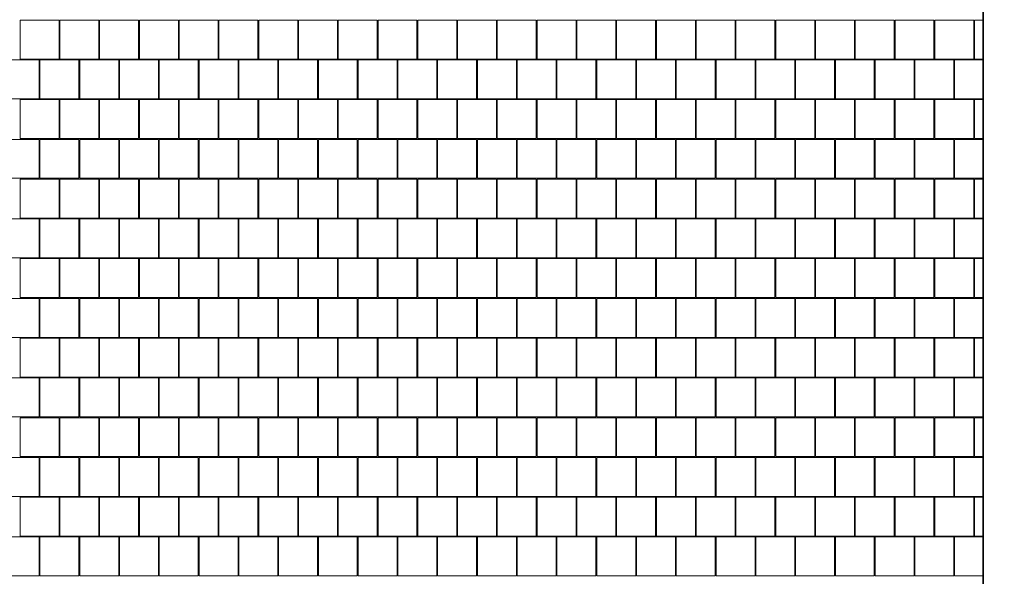
# Model space of a CAD drawing. Units: millimetres. Extents: x -2593363 to -2488363, y -234011 to -133552.
# Drawn here: x -2532153 to -2527201, y -153806 to -151006 of the extents above; entities that cross this region are included whole.
import ezdxf

# ---------------------------------------------------------------- set-up
doc = ezdxf.new("R2010")
doc.units = ezdxf.units.MM
doc.header["$LTSCALE"] = 10
doc.header["$MEASUREMENT"] = 0
doc.layers.get('0').update_dxf_attribs({"lineweight": 18})
for name, color, linetype, lineweight in [('CKCONCRETE', 253, 'Continuous', 18), ('Layer 1', 7, 'Continuous', 18), ('plochy sit', 1, 'Continuous', 35), ('TRAVA', 102, 'Continuous', 18)]:
    doc.layers.add(name, color=color, linetype=linetype, lineweight=lineweight)

# ---------------------------------------------------------------- blocks, each defined once
blk = doc.blocks.new('CK_CONCRETE_KOSTKA 20x20x8')
at = {"color": 0, "linetype": 'ByBlock', "lineweight": -2}
blk.add_lwpolyline([(0, 0), (196, 0), (196, 196), (0, 196), (0, 0)], dxfattribs=at)
blk = doc.blocks.new('*U493')
at = {"color": 0, "linetype": 'ByBlock', "lineweight": -2}
blk.add_lwpolyline([(143.9, 196), (0, 196), (0, 0), (143.9, 0)], dxfattribs=at)
blk = doc.blocks.new('*U495')
at = {"color": 0, "linetype": 'ByBlock', "lineweight": -2}
blk.add_lwpolyline([(43.9, 196), (0, 196), (0, 0), (43.9, 0)], dxfattribs=at)
blk = doc.blocks.new('*U497')
at = {"color": 0, "linetype": 'ByBlock', "lineweight": -2}
blk.add_lwpolyline([(143.9, 196), (0, 196), (0, 0), (143.9, 0)], dxfattribs=at)
blk = doc.blocks.new('*U499')
at = {"color": 0, "linetype": 'ByBlock', "lineweight": -2}
blk.add_lwpolyline([(43.9, 196), (0, 196), (0, 0), (43.9, 0)], dxfattribs=at)
blk = doc.blocks.new('*U501')
at = {"color": 0, "linetype": 'ByBlock', "lineweight": -2}
blk.add_lwpolyline([(143.9, 196), (0, 196), (0, 0), (143.9, 0)], dxfattribs=at)
blk = doc.blocks.new('*U503')
at = {"color": 0, "linetype": 'ByBlock', "lineweight": -2}
blk.add_lwpolyline([(43.9, 196), (0, 196), (0, 0), (43.9, 0)], dxfattribs=at)
blk = doc.blocks.new('*U505')
at = {"color": 0, "linetype": 'ByBlock', "lineweight": -2}
blk.add_lwpolyline([(143.9, 196), (0, 196), (0, 0), (143.9, 0)], dxfattribs=at)
blk = doc.blocks.new('*U507')
at = {"color": 0, "linetype": 'ByBlock', "lineweight": -2}
blk.add_lwpolyline([(43.9, 196), (0, 196), (0, 0), (43.9, 0)], dxfattribs=at)
blk = doc.blocks.new('*U509')
at = {"color": 0, "linetype": 'ByBlock', "lineweight": -2}
blk.add_lwpolyline([(143.9, 196), (0, 196), (0, 0), (143.9, 0)], dxfattribs=at)
blk = doc.blocks.new('*U511')
at = {"color": 0, "linetype": 'ByBlock', "lineweight": -2}
blk.add_lwpolyline([(43.9, 196), (0, 196), (0, 0), (43.9, 0)], dxfattribs=at)
blk = doc.blocks.new('*U513')
at = {"color": 0, "linetype": 'ByBlock', "lineweight": -2}
blk.add_lwpolyline([(143.9, 196), (0, 196), (0, 0), (143.9, 0)], dxfattribs=at)
blk = doc.blocks.new('*U515')
at = {"color": 0, "linetype": 'ByBlock', "lineweight": -2}
blk.add_lwpolyline([(43.9, 196), (0, 196), (0, 0), (43.9, 0)], dxfattribs=at)
blk = doc.blocks.new('*U517')
at = {"color": 0, "linetype": 'ByBlock', "lineweight": -2}
blk.add_lwpolyline([(143.9, 196), (0, 196), (0, 0), (143.9, 0)], dxfattribs=at)
blk = doc.blocks.new('*U519')
at = {"color": 0, "linetype": 'ByBlock', "lineweight": -2}
blk.add_lwpolyline([(43.9, 196), (0, 196), (0, 0), (43.9, 0)], dxfattribs=at)
blk = doc.blocks.new('A$C2B8713FC')
at = {"layer": 'CKCONCRETE'}
for name, p in [('CK_CONCRETE_KOSTKA 20x20x8', (-4843.9, -1479.4)), ('CK_CONCRETE_KOSTKA 20x20x8', (-4643.9, -1479.4)), ('CK_CONCRETE_KOSTKA 20x20x8', (-4443.9, -1479.4)), ('CK_CONCRETE_KOSTKA 20x20x8', (-4243.9, -1479.4)), ('CK_CONCRETE_KOSTKA 20x20x8', (-4043.9, -1479.4)), ('CK_CONCRETE_KOSTKA 20x20x8', (-3843.9, -1479.4)), ('CK_CONCRETE_KOSTKA 20x20x8', (-3643.9, -1479.4)), ('CK_CONCRETE_KOSTKA 20x20x8', (-3443.9, -1479.4)), ('CK_CONCRETE_KOSTKA 20x20x8', (-3243.9, -1479.4)), ('CK_CONCRETE_KOSTKA 20x20x8', (-3043.9, -1479.4)), ('CK_CONCRETE_KOSTKA 20x20x8', (-2843.9, -1479.4)), ('CK_CONCRETE_KOSTKA 20x20x8', (-2643.9, -1479.4)), ('CK_CONCRETE_KOSTKA 20x20x8', (-2443.9, -1479.4)), ('CK_CONCRETE_KOSTKA 20x20x8', (-2243.9, -1479.4)), ('CK_CONCRETE_KOSTKA 20x20x8', (-2043.9, -1479.4)), ('CK_CONCRETE_KOSTKA 20x20x8', (-1843.9, -1479.4)), ('CK_CONCRETE_KOSTKA 20x20x8', (-1643.9, -1479.4)), ('CK_CONCRETE_KOSTKA 20x20x8', (-1443.9, -1479.4)), ('CK_CONCRETE_KOSTKA 20x20x8', (-1243.9, -1479.4)), ('CK_CONCRETE_KOSTKA 20x20x8', (-1043.9, -1479.4)), ('CK_CONCRETE_KOSTKA 20x20x8', (-843.9, -1479.4)), ('CK_CONCRETE_KOSTKA 20x20x8', (-643.9, -1479.4)), ('CK_CONCRETE_KOSTKA 20x20x8', (-443.9, -1479.4)), ('CK_CONCRETE_KOSTKA 20x20x8', (-243.9, -1479.4)), ('*U519', (-43.9, -1479.4)), ('CK_CONCRETE_KOSTKA 20x20x8', (-4943.9, -1679.4)), ('CK_CONCRETE_KOSTKA 20x20x8', (-4743.9, -1679.4)), ('CK_CONCRETE_KOSTKA 20x20x8', (-4543.9, -1679.4)), ('CK_CONCRETE_KOSTKA 20x20x8', (-4343.9, -1679.4)), ('CK_CONCRETE_KOSTKA 20x20x8', (-4143.9, -1679.4)), ('CK_CONCRETE_KOSTKA 20x20x8', (-3943.9, -1679.4)), ('CK_CONCRETE_KOSTKA 20x20x8', (-3743.9, -1679.4)), ('CK_CONCRETE_KOSTKA 20x20x8', (-3543.9, -1679.4)), ('CK_CONCRETE_KOSTKA 20x20x8', (-3343.9, -1679.4)), ('CK_CONCRETE_KOSTKA 20x20x8', (-3143.9, -1679.4)), ('CK_CONCRETE_KOSTKA 20x20x8', (-2943.9, -1679.4)), ('CK_CONCRETE_KOSTKA 20x20x8', (-2743.9, -1679.4)), ('CK_CONCRETE_KOSTKA 20x20x8', (-2543.9, -1679.4)), ('CK_CONCRETE_KOSTKA 20x20x8', (-2343.9, -1679.4)), ('CK_CONCRETE_KOSTKA 20x20x8', (-2143.9, -1679.4)), ('CK_CONCRETE_KOSTKA 20x20x8', (-1943.9, -1679.4)), ('CK_CONCRETE_KOSTKA 20x20x8', (-1743.9, -1679.4)), ('CK_CONCRETE_KOSTKA 20x20x8', (-1543.9, -1679.4)), ('CK_CONCRETE_KOSTKA 20x20x8', (-1343.9, -1679.4)), ('CK_CONCRETE_KOSTKA 20x20x8', (-1143.9, -1679.4)), ('CK_CONCRETE_KOSTKA 20x20x8', (-943.9, -1679.4)), ('CK_CONCRETE_KOSTKA 20x20x8', (-743.9, -1679.4)), ('CK_CONCRETE_KOSTKA 20x20x8', (-543.9, -1679.4)), ('CK_CONCRETE_KOSTKA 20x20x8', (-343.9, -1679.4)), ('*U517', (-143.9, -1679.4)), ('CK_CONCRETE_KOSTKA 20x20x8', (-4843.9, -1879.4)), ('CK_CONCRETE_KOSTKA 20x20x8', (-4643.9, -1879.4)), ('CK_CONCRETE_KOSTKA 20x20x8', (-4443.9, -1879.4)), ('CK_CONCRETE_KOSTKA 20x20x8', (-4243.9, -1879.4)), ('CK_CONCRETE_KOSTKA 20x20x8', (-4043.9, -1879.4)), ('CK_CONCRETE_KOSTKA 20x20x8', (-3843.9, -1879.4)), ('CK_CONCRETE_KOSTKA 20x20x8', (-3643.9, -1879.4)), ('CK_CONCRETE_KOSTKA 20x20x8', (-3443.9, -1879.4)), ('CK_CONCRETE_KOSTKA 20x20x8', (-3243.9, -1879.4)), ('CK_CONCRETE_KOSTKA 20x20x8', (-3043.9, -1879.4)), ('CK_CONCRETE_KOSTKA 20x20x8', (-2843.9, -1879.4)), ('CK_CONCRETE_KOSTKA 20x20x8', (-2643.9, -1879.4)), ('CK_CONCRETE_KOSTKA 20x20x8', (-2443.9, -1879.4)), ('CK_CONCRETE_KOSTKA 20x20x8', (-2243.9, -1879.4)), ('CK_CONCRETE_KOSTKA 20x20x8', (-2043.9, -1879.4)), ('CK_CONCRETE_KOSTKA 20x20x8', (-1843.9, -1879.4)), ('CK_CONCRETE_KOSTKA 20x20x8', (-1643.9, -1879.4)), ('CK_CONCRETE_KOSTKA 20x20x8', (-1443.9, -1879.4)), ('CK_CONCRETE_KOSTKA 20x20x8', (-1243.9, -1879.4)), ('CK_CONCRETE_KOSTKA 20x20x8', (-1043.9, -1879.4)), ('CK_CONCRETE_KOSTKA 20x20x8', (-843.9, -1879.4)), ('CK_CONCRETE_KOSTKA 20x20x8', (-643.9, -1879.4)), ('CK_CONCRETE_KOSTKA 20x20x8', (-443.9, -1879.4)), ('CK_CONCRETE_KOSTKA 20x20x8', (-243.9, -1879.4)), ('*U515', (-43.9, -1879.4)), ('CK_CONCRETE_KOSTKA 20x20x8', (-4943.9, -2079.4)), ('CK_CONCRETE_KOSTKA 20x20x8', (-4743.9, -2079.4)), ('CK_CONCRETE_KOSTKA 20x20x8', (-4543.9, -2079.4)), ('CK_CONCRETE_KOSTKA 20x20x8', (-4343.9, -2079.4)), ('CK_CONCRETE_KOSTKA 20x20x8', (-4143.9, -2079.4)), ('CK_CONCRETE_KOSTKA 20x20x8', (-3943.9, -2079.4)), ('CK_CONCRETE_KOSTKA 20x20x8', (-3743.9, -2079.4)), ('CK_CONCRETE_KOSTKA 20x20x8', (-3543.9, -2079.4)), ('CK_CONCRETE_KOSTKA 20x20x8', (-3343.9, -2079.4)), ('CK_CONCRETE_KOSTKA 20x20x8', (-3143.9, -2079.4)), ('CK_CONCRETE_KOSTKA 20x20x8', (-2943.9, -2079.4)), ('CK_CONCRETE_KOSTKA 20x20x8', (-2743.9, -2079.4)), ('CK_CONCRETE_KOSTKA 20x20x8', (-2543.9, -2079.4)), ('CK_CONCRETE_KOSTKA 20x20x8', (-2343.9, -2079.4)), ('CK_CONCRETE_KOSTKA 20x20x8', (-2143.9, -2079.4)), ('CK_CONCRETE_KOSTKA 20x20x8', (-1943.9, -2079.4)), ('CK_CONCRETE_KOSTKA 20x20x8', (-1743.9, -2079.4)), ('CK_CONCRETE_KOSTKA 20x20x8', (-1543.9, -2079.4)), ('CK_CONCRETE_KOSTKA 20x20x8', (-1343.9, -2079.4)), ('CK_CONCRETE_KOSTKA 20x20x8', (-1143.9, -2079.4)), ('CK_CONCRETE_KOSTKA 20x20x8', (-943.9, -2079.4)), ('CK_CONCRETE_KOSTKA 20x20x8', (-743.9, -2079.4)), ('CK_CONCRETE_KOSTKA 20x20x8', (-543.9, -2079.4)), ('CK_CONCRETE_KOSTKA 20x20x8', (-343.9, -2079.4)), ('*U513', (-143.9, -2079.4)), ('CK_CONCRETE_KOSTKA 20x20x8', (-4843.9, -2279.4)), ('CK_CONCRETE_KOSTKA 20x20x8', (-4643.9, -2279.4)), ('CK_CONCRETE_KOSTKA 20x20x8', (-4443.9, -2279.4)), ('CK_CONCRETE_KOSTKA 20x20x8', (-4243.9, -2279.4)), ('CK_CONCRETE_KOSTKA 20x20x8', (-4043.9, -2279.4)), ('CK_CONCRETE_KOSTKA 20x20x8', (-3843.9, -2279.4)), ('CK_CONCRETE_KOSTKA 20x20x8', (-3643.9, -2279.4)), ('CK_CONCRETE_KOSTKA 20x20x8', (-3443.9, -2279.4)), ('CK_CONCRETE_KOSTKA 20x20x8', (-3243.9, -2279.4)), ('CK_CONCRETE_KOSTKA 20x20x8', (-3043.9, -2279.4)), ('CK_CONCRETE_KOSTKA 20x20x8', (-2843.9, -2279.4)), ('CK_CONCRETE_KOSTKA 20x20x8', (-2643.9, -2279.4)), ('CK_CONCRETE_KOSTKA 20x20x8', (-2443.9, -2279.4)), ('CK_CONCRETE_KOSTKA 20x20x8', (-2243.9, -2279.4)), ('CK_CONCRETE_KOSTKA 20x20x8', (-2043.9, -2279.4)), ('CK_CONCRETE_KOSTKA 20x20x8', (-1843.9, -2279.4)), ('CK_CONCRETE_KOSTKA 20x20x8', (-1643.9, -2279.4)), ('CK_CONCRETE_KOSTKA 20x20x8', (-1443.9, -2279.4)), ('CK_CONCRETE_KOSTKA 20x20x8', (-1243.9, -2279.4)), ('CK_CONCRETE_KOSTKA 20x20x8', (-1043.9, -2279.4)), ('CK_CONCRETE_KOSTKA 20x20x8', (-843.9, -2279.4)), ('CK_CONCRETE_KOSTKA 20x20x8', (-643.9, -2279.4)), ('CK_CONCRETE_KOSTKA 20x20x8', (-443.9, -2279.4)), ('CK_CONCRETE_KOSTKA 20x20x8', (-243.9, -2279.4)), ('*U511', (-43.9, -2279.4)), ('CK_CONCRETE_KOSTKA 20x20x8', (-4943.9, -2479.4)), ('CK_CONCRETE_KOSTKA 20x20x8', (-4743.9, -2479.4)), ('CK_CONCRETE_KOSTKA 20x20x8', (-4543.9, -2479.4)), ('CK_CONCRETE_KOSTKA 20x20x8', (-4343.9, -2479.4)), ('CK_CONCRETE_KOSTKA 20x20x8', (-4143.9, -2479.4)), ('CK_CONCRETE_KOSTKA 20x20x8', (-3943.9, -2479.4)), ('CK_CONCRETE_KOSTKA 20x20x8', (-3743.9, -2479.4)), ('CK_CONCRETE_KOSTKA 20x20x8', (-3543.9, -2479.4)), ('CK_CONCRETE_KOSTKA 20x20x8', (-3343.9, -2479.4)), ('CK_CONCRETE_KOSTKA 20x20x8', (-3143.9, -2479.4)), ('CK_CONCRETE_KOSTKA 20x20x8', (-2943.9, -2479.4)), ('CK_CONCRETE_KOSTKA 20x20x8', (-2743.9, -2479.4)), ('CK_CONCRETE_KOSTKA 20x20x8', (-2543.9, -2479.4)), ('CK_CONCRETE_KOSTKA 20x20x8', (-2343.9, -2479.4)), ('CK_CONCRETE_KOSTKA 20x20x8', (-2143.9, -2479.4)), ('CK_CONCRETE_KOSTKA 20x20x8', (-1943.9, -2479.4)), ('CK_CONCRETE_KOSTKA 20x20x8', (-1743.9, -2479.4)), ('CK_CONCRETE_KOSTKA 20x20x8', (-1543.9, -2479.4)), ('CK_CONCRETE_KOSTKA 20x20x8', (-1343.9, -2479.4)), ('CK_CONCRETE_KOSTKA 20x20x8', (-1143.9, -2479.4)), ('CK_CONCRETE_KOSTKA 20x20x8', (-943.9, -2479.4)), ('CK_CONCRETE_KOSTKA 20x20x8', (-743.9, -2479.4)), ('CK_CONCRETE_KOSTKA 20x20x8', (-543.9, -2479.4)), ('CK_CONCRETE_KOSTKA 20x20x8', (-343.9, -2479.4)), ('*U509', (-143.9, -2479.4)), ('CK_CONCRETE_KOSTKA 20x20x8', (-4843.9, -2679.4)), ('CK_CONCRETE_KOSTKA 20x20x8', (-4643.9, -2679.4)), ('CK_CONCRETE_KOSTKA 20x20x8', (-4443.9, -2679.4)), ('CK_CONCRETE_KOSTKA 20x20x8', (-4243.9, -2679.4)), ('CK_CONCRETE_KOSTKA 20x20x8', (-4043.9, -2679.4)), ('CK_CONCRETE_KOSTKA 20x20x8', (-3843.9, -2679.4)), ('CK_CONCRETE_KOSTKA 20x20x8', (-3643.9, -2679.4)), ('CK_CONCRETE_KOSTKA 20x20x8', (-3443.9, -2679.4)), ('CK_CONCRETE_KOSTKA 20x20x8', (-3243.9, -2679.4)), ('CK_CONCRETE_KOSTKA 20x20x8', (-3043.9, -2679.4)), ('CK_CONCRETE_KOSTKA 20x20x8', (-2843.9, -2679.4)), ('CK_CONCRETE_KOSTKA 20x20x8', (-2643.9, -2679.4)), ('CK_CONCRETE_KOSTKA 20x20x8', (-2443.9, -2679.4)), ('CK_CONCRETE_KOSTKA 20x20x8', (-2243.9, -2679.4)), ('CK_CONCRETE_KOSTKA 20x20x8', (-2043.9, -2679.4)), ('CK_CONCRETE_KOSTKA 20x20x8', (-1843.9, -2679.4)), ('CK_CONCRETE_KOSTKA 20x20x8', (-1643.9, -2679.4)), ('CK_CONCRETE_KOSTKA 20x20x8', (-1443.9, -2679.4)), ('CK_CONCRETE_KOSTKA 20x20x8', (-1243.9, -2679.4)), ('CK_CONCRETE_KOSTKA 20x20x8', (-1043.9, -2679.4)), ('CK_CONCRETE_KOSTKA 20x20x8', (-843.9, -2679.4)), ('CK_CONCRETE_KOSTKA 20x20x8', (-643.9, -2679.4)), ('CK_CONCRETE_KOSTKA 20x20x8', (-443.9, -2679.4)), ('CK_CONCRETE_KOSTKA 20x20x8', (-243.9, -2679.4)), ('*U507', (-43.9, -2679.4)), ('CK_CONCRETE_KOSTKA 20x20x8', (-4943.9, -2879.4)), ('CK_CONCRETE_KOSTKA 20x20x8', (-4743.9, -2879.4)), ('CK_CONCRETE_KOSTKA 20x20x8', (-4543.9, -2879.4)), ('CK_CONCRETE_KOSTKA 20x20x8', (-4343.9, -2879.4)), ('CK_CONCRETE_KOSTKA 20x20x8', (-4143.9, -2879.4)), ('CK_CONCRETE_KOSTKA 20x20x8', (-3943.9, -2879.4)), ('CK_CONCRETE_KOSTKA 20x20x8', (-3743.9, -2879.4)), ('CK_CONCRETE_KOSTKA 20x20x8', (-3543.9, -2879.4)), ('CK_CONCRETE_KOSTKA 20x20x8', (-3343.9, -2879.4)), ('CK_CONCRETE_KOSTKA 20x20x8', (-3143.9, -2879.4)), ('CK_CONCRETE_KOSTKA 20x20x8', (-2943.9, -2879.4)), ('CK_CONCRETE_KOSTKA 20x20x8', (-2743.9, -2879.4)), ('CK_CONCRETE_KOSTKA 20x20x8', (-2543.9, -2879.4)), ('CK_CONCRETE_KOSTKA 20x20x8', (-2343.9, -2879.4)), ('CK_CONCRETE_KOSTKA 20x20x8', (-2143.9, -2879.4)), ('CK_CONCRETE_KOSTKA 20x20x8', (-1943.9, -2879.4)), ('CK_CONCRETE_KOSTKA 20x20x8', (-1743.9, -2879.4)), ('CK_CONCRETE_KOSTKA 20x20x8', (-1543.9, -2879.4)), ('CK_CONCRETE_KOSTKA 20x20x8', (-1343.9, -2879.4)), ('CK_CONCRETE_KOSTKA 20x20x8', (-1143.9, -2879.4)), ('CK_CONCRETE_KOSTKA 20x20x8', (-943.9, -2879.4)), ('CK_CONCRETE_KOSTKA 20x20x8', (-743.9, -2879.4)), ('CK_CONCRETE_KOSTKA 20x20x8', (-543.9, -2879.4)), ('CK_CONCRETE_KOSTKA 20x20x8', (-343.9, -2879.4)), ('*U505', (-143.9, -2879.4)), ('CK_CONCRETE_KOSTKA 20x20x8', (-4843.9, -3079.4)), ('CK_CONCRETE_KOSTKA 20x20x8', (-4643.9, -3079.4)), ('CK_CONCRETE_KOSTKA 20x20x8', (-4443.9, -3079.4)), ('CK_CONCRETE_KOSTKA 20x20x8', (-4243.9, -3079.4)), ('CK_CONCRETE_KOSTKA 20x20x8', (-4043.9, -3079.4)), ('CK_CONCRETE_KOSTKA 20x20x8', (-3843.9, -3079.4)), ('CK_CONCRETE_KOSTKA 20x20x8', (-3643.9, -3079.4)), ('CK_CONCRETE_KOSTKA 20x20x8', (-3443.9, -3079.4)), ('CK_CONCRETE_KOSTKA 20x20x8', (-3243.9, -3079.4)), ('CK_CONCRETE_KOSTKA 20x20x8', (-3043.9, -3079.4)), ('CK_CONCRETE_KOSTKA 20x20x8', (-2843.9, -3079.4)), ('CK_CONCRETE_KOSTKA 20x20x8', (-2643.9, -3079.4)), ('CK_CONCRETE_KOSTKA 20x20x8', (-2443.9, -3079.4)), ('CK_CONCRETE_KOSTKA 20x20x8', (-2243.9, -3079.4)), ('CK_CONCRETE_KOSTKA 20x20x8', (-2043.9, -3079.4)), ('CK_CONCRETE_KOSTKA 20x20x8', (-1843.9, -3079.4)), ('CK_CONCRETE_KOSTKA 20x20x8', (-1643.9, -3079.4)), ('CK_CONCRETE_KOSTKA 20x20x8', (-1443.9, -3079.4)), ('CK_CONCRETE_KOSTKA 20x20x8', (-1243.9, -3079.4)), ('CK_CONCRETE_KOSTKA 20x20x8', (-1043.9, -3079.4)), ('CK_CONCRETE_KOSTKA 20x20x8', (-843.9, -3079.4)), ('CK_CONCRETE_KOSTKA 20x20x8', (-643.9, -3079.4)), ('CK_CONCRETE_KOSTKA 20x20x8', (-443.9, -3079.4)), ('CK_CONCRETE_KOSTKA 20x20x8', (-243.9, -3079.4)), ('*U503', (-43.9, -3079.4)), ('CK_CONCRETE_KOSTKA 20x20x8', (-4943.9, -3279.4)), ('CK_CONCRETE_KOSTKA 20x20x8', (-4743.9, -3279.4)), ('CK_CONCRETE_KOSTKA 20x20x8', (-4543.9, -3279.4)), ('CK_CONCRETE_KOSTKA 20x20x8', (-4343.9, -3279.4)), ('CK_CONCRETE_KOSTKA 20x20x8', (-4143.9, -3279.4)), ('CK_CONCRETE_KOSTKA 20x20x8', (-3943.9, -3279.4)), ('CK_CONCRETE_KOSTKA 20x20x8', (-3743.9, -3279.4)), ('CK_CONCRETE_KOSTKA 20x20x8', (-3543.9, -3279.4)), ('CK_CONCRETE_KOSTKA 20x20x8', (-3343.9, -3279.4)), ('CK_CONCRETE_KOSTKA 20x20x8', (-3143.9, -3279.4)), ('CK_CONCRETE_KOSTKA 20x20x8', (-2943.9, -3279.4)), ('CK_CONCRETE_KOSTKA 20x20x8', (-2743.9, -3279.4)), ('CK_CONCRETE_KOSTKA 20x20x8', (-2543.9, -3279.4)), ('CK_CONCRETE_KOSTKA 20x20x8', (-2343.9, -3279.4)), ('CK_CONCRETE_KOSTKA 20x20x8', (-2143.9, -3279.4)), ('CK_CONCRETE_KOSTKA 20x20x8', (-1943.9, -3279.4)), ('CK_CONCRETE_KOSTKA 20x20x8', (-1743.9, -3279.4)), ('CK_CONCRETE_KOSTKA 20x20x8', (-1543.9, -3279.4)), ('CK_CONCRETE_KOSTKA 20x20x8', (-1343.9, -3279.4)), ('CK_CONCRETE_KOSTKA 20x20x8', (-1143.9, -3279.4)), ('CK_CONCRETE_KOSTKA 20x20x8', (-943.9, -3279.4)), ('CK_CONCRETE_KOSTKA 20x20x8', (-743.9, -3279.4)), ('CK_CONCRETE_KOSTKA 20x20x8', (-543.9, -3279.4)), ('CK_CONCRETE_KOSTKA 20x20x8', (-343.9, -3279.4)), ('*U501', (-143.9, -3279.4)), ('CK_CONCRETE_KOSTKA 20x20x8', (-4843.9, -3479.4)), ('CK_CONCRETE_KOSTKA 20x20x8', (-4643.9, -3479.4)), ('CK_CONCRETE_KOSTKA 20x20x8', (-4443.9, -3479.4)), ('CK_CONCRETE_KOSTKA 20x20x8', (-4243.9, -3479.4)), ('CK_CONCRETE_KOSTKA 20x20x8', (-4043.9, -3479.4)), ('CK_CONCRETE_KOSTKA 20x20x8', (-3843.9, -3479.4)), ('CK_CONCRETE_KOSTKA 20x20x8', (-3643.9, -3479.4)), ('CK_CONCRETE_KOSTKA 20x20x8', (-3443.9, -3479.4)), ('CK_CONCRETE_KOSTKA 20x20x8', (-3243.9, -3479.4)), ('CK_CONCRETE_KOSTKA 20x20x8', (-3043.9, -3479.4)), ('CK_CONCRETE_KOSTKA 20x20x8', (-2843.9, -3479.4)), ('CK_CONCRETE_KOSTKA 20x20x8', (-2643.9, -3479.4)), ('CK_CONCRETE_KOSTKA 20x20x8', (-2443.9, -3479.4)), ('CK_CONCRETE_KOSTKA 20x20x8', (-2243.9, -3479.4)), ('CK_CONCRETE_KOSTKA 20x20x8', (-2043.9, -3479.4)), ('CK_CONCRETE_KOSTKA 20x20x8', (-1843.9, -3479.4)), ('CK_CONCRETE_KOSTKA 20x20x8', (-1643.9, -3479.4)), ('CK_CONCRETE_KOSTKA 20x20x8', (-1443.9, -3479.4)), ('CK_CONCRETE_KOSTKA 20x20x8', (-1243.9, -3479.4)), ('CK_CONCRETE_KOSTKA 20x20x8', (-1043.9, -3479.4)), ('CK_CONCRETE_KOSTKA 20x20x8', (-843.9, -3479.4)), ('CK_CONCRETE_KOSTKA 20x20x8', (-643.9, -3479.4)), ('CK_CONCRETE_KOSTKA 20x20x8', (-443.9, -3479.4)), ('CK_CONCRETE_KOSTKA 20x20x8', (-243.9, -3479.4)), ('*U499', (-43.9, -3479.4)), ('CK_CONCRETE_KOSTKA 20x20x8', (-4943.9, -3679.4)), ('CK_CONCRETE_KOSTKA 20x20x8', (-4743.9, -3679.4)), ('CK_CONCRETE_KOSTKA 20x20x8', (-4543.9, -3679.4)), ('CK_CONCRETE_KOSTKA 20x20x8', (-4343.9, -3679.4)), ('CK_CONCRETE_KOSTKA 20x20x8', (-4143.9, -3679.4)), ('CK_CONCRETE_KOSTKA 20x20x8', (-3943.9, -3679.4)), ('CK_CONCRETE_KOSTKA 20x20x8', (-3743.9, -3679.4)), ('CK_CONCRETE_KOSTKA 20x20x8', (-3543.9, -3679.4)), ('CK_CONCRETE_KOSTKA 20x20x8', (-3343.9, -3679.4)), ('CK_CONCRETE_KOSTKA 20x20x8', (-3143.9, -3679.4)), ('CK_CONCRETE_KOSTKA 20x20x8', (-2943.9, -3679.4)), ('CK_CONCRETE_KOSTKA 20x20x8', (-2743.9, -3679.4)), ('CK_CONCRETE_KOSTKA 20x20x8', (-2543.9, -3679.4)), ('CK_CONCRETE_KOSTKA 20x20x8', (-2343.9, -3679.4)), ('CK_CONCRETE_KOSTKA 20x20x8', (-2143.9, -3679.4)), ('CK_CONCRETE_KOSTKA 20x20x8', (-1943.9, -3679.4)), ('CK_CONCRETE_KOSTKA 20x20x8', (-1743.9, -3679.4)), ('CK_CONCRETE_KOSTKA 20x20x8', (-1543.9, -3679.4)), ('CK_CONCRETE_KOSTKA 20x20x8', (-1343.9, -3679.4)), ('CK_CONCRETE_KOSTKA 20x20x8', (-1143.9, -3679.4)), ('CK_CONCRETE_KOSTKA 20x20x8', (-943.9, -3679.4)), ('CK_CONCRETE_KOSTKA 20x20x8', (-743.9, -3679.4)), ('CK_CONCRETE_KOSTKA 20x20x8', (-543.9, -3679.4)), ('CK_CONCRETE_KOSTKA 20x20x8', (-343.9, -3679.4)), ('*U497', (-143.9, -3679.4)), ('CK_CONCRETE_KOSTKA 20x20x8', (-4843.9, -3879.4)), ('CK_CONCRETE_KOSTKA 20x20x8', (-4643.9, -3879.4)), ('CK_CONCRETE_KOSTKA 20x20x8', (-4443.9, -3879.4)), ('CK_CONCRETE_KOSTKA 20x20x8', (-4243.9, -3879.4)), ('CK_CONCRETE_KOSTKA 20x20x8', (-4043.9, -3879.4)), ('CK_CONCRETE_KOSTKA 20x20x8', (-3843.9, -3879.4)), ('CK_CONCRETE_KOSTKA 20x20x8', (-3643.9, -3879.4)), ('CK_CONCRETE_KOSTKA 20x20x8', (-3443.9, -3879.4)), ('CK_CONCRETE_KOSTKA 20x20x8', (-3243.9, -3879.4)), ('CK_CONCRETE_KOSTKA 20x20x8', (-3043.9, -3879.4)), ('CK_CONCRETE_KOSTKA 20x20x8', (-2843.9, -3879.4)), ('CK_CONCRETE_KOSTKA 20x20x8', (-2643.9, -3879.4)), ('CK_CONCRETE_KOSTKA 20x20x8', (-2443.9, -3879.4)), ('CK_CONCRETE_KOSTKA 20x20x8', (-2243.9, -3879.4)), ('CK_CONCRETE_KOSTKA 20x20x8', (-2043.9, -3879.4)), ('CK_CONCRETE_KOSTKA 20x20x8', (-1843.9, -3879.4)), ('CK_CONCRETE_KOSTKA 20x20x8', (-1643.9, -3879.4)), ('CK_CONCRETE_KOSTKA 20x20x8', (-1443.9, -3879.4)), ('CK_CONCRETE_KOSTKA 20x20x8', (-1243.9, -3879.4)), ('CK_CONCRETE_KOSTKA 20x20x8', (-1043.9, -3879.4)), ('CK_CONCRETE_KOSTKA 20x20x8', (-843.9, -3879.4)), ('CK_CONCRETE_KOSTKA 20x20x8', (-643.9, -3879.4)), ('CK_CONCRETE_KOSTKA 20x20x8', (-443.9, -3879.4)), ('CK_CONCRETE_KOSTKA 20x20x8', (-243.9, -3879.4)), ('*U495', (-43.9, -3879.4)), ('CK_CONCRETE_KOSTKA 20x20x8', (-4943.9, -4079.4)), ('CK_CONCRETE_KOSTKA 20x20x8', (-4743.9, -4079.4)), ('CK_CONCRETE_KOSTKA 20x20x8', (-4543.9, -4079.4)), ('CK_CONCRETE_KOSTKA 20x20x8', (-4343.9, -4079.4)), ('CK_CONCRETE_KOSTKA 20x20x8', (-4143.9, -4079.4)), ('CK_CONCRETE_KOSTKA 20x20x8', (-3943.9, -4079.4)), ('CK_CONCRETE_KOSTKA 20x20x8', (-3743.9, -4079.4)), ('CK_CONCRETE_KOSTKA 20x20x8', (-3543.9, -4079.4)), ('CK_CONCRETE_KOSTKA 20x20x8', (-3343.9, -4079.4)), ('CK_CONCRETE_KOSTKA 20x20x8', (-3143.9, -4079.4)), ('CK_CONCRETE_KOSTKA 20x20x8', (-2943.9, -4079.4)), ('CK_CONCRETE_KOSTKA 20x20x8', (-2743.9, -4079.4)), ('CK_CONCRETE_KOSTKA 20x20x8', (-2543.9, -4079.4)), ('CK_CONCRETE_KOSTKA 20x20x8', (-2343.9, -4079.4)), ('CK_CONCRETE_KOSTKA 20x20x8', (-2143.9, -4079.4)), ('CK_CONCRETE_KOSTKA 20x20x8', (-1943.9, -4079.4)), ('CK_CONCRETE_KOSTKA 20x20x8', (-1743.9, -4079.4)), ('CK_CONCRETE_KOSTKA 20x20x8', (-1543.9, -4079.4)), ('CK_CONCRETE_KOSTKA 20x20x8', (-1343.9, -4079.4)), ('CK_CONCRETE_KOSTKA 20x20x8', (-1143.9, -4079.4)), ('CK_CONCRETE_KOSTKA 20x20x8', (-943.9, -4079.4)), ('CK_CONCRETE_KOSTKA 20x20x8', (-743.9, -4079.4)), ('CK_CONCRETE_KOSTKA 20x20x8', (-543.9, -4079.4)), ('CK_CONCRETE_KOSTKA 20x20x8', (-343.9, -4079.4)), ('*U493', (-143.9, -4079.4))]:
    blk.add_blockref(name, p, dxfattribs=at)

msp = doc.modelspace()

# ---------------------------------------------------------------- hatches: boundary and pattern name
at = {"layer": 'TRAVA', "lineweight": 13}
h = msp.add_hatch(dxfattribs=at)
h.set_pattern_fill('GRASS', color=92, scale=500)
edge = h.paths.add_edge_path()
edge.add_line((-2514470, -164201.4), (-2514470, -177071.6))
edge.add_line((-2514470, -177071.6), (-2516020, -177071.6))
edge.add_line((-2516020, -177071.6), (-2516020, -164600.3))
edge.add_arc((-2517757.9, -165122.4), 1814.6, 16.7222, 90.7778)
edge.add_line((-2517782.6, -163308), (-2527327.8, -163195.4))
edge.add_arc((-2527315.4, -166615.7), 3420.3, 90.2085, 119.4596)
edge.add_line((-2528997.5, -163637.6), (-2530626.8, -165791))
edge.add_line((-2530626.8, -165791), (-2530094.2, -166207.1))
edge.add_line((-2530094.2, -166207.1), (-2517569.7, -166207.1))
edge.add_line((-2517569.7, -166207.1), (-2517569.7, -177807.1))
edge.add_line((-2517569.7, -177807.1), (-2534088.4, -177807.1))
edge.add_line((-2534088.4, -177807.1), (-2550927.2, -164651.2))
edge.add_line((-2550927.2, -164651.2), (-2545874.7, -158184.2))
edge.add_arc((-2539797.2, -162515.3), 7462.8, 87.4397, 144.52533, ccw=False)
edge.add_line((-2539463.8, -155059.9), (-2532357.3, -155059.9))
edge.add_line((-2532357.3, -155059.9), (-2532383.6, -149671.1))
edge.add_line((-2532383.6, -149671.1), (-2546428.9, -148217))
edge.add_line((-2546428.9, -148217), (-2546428.9, -156645))
edge.add_line((-2546428.9, -156645), (-2563660.7, -178931))
edge.add_line((-2563660.7, -178931), (-2546417.8, -178670.2))
edge.add_line((-2546417.8, -178670.2), (-2505596, -178936))
edge.add_line((-2505596, -178936), (-2505624.8, -149959.7))
edge.add_line((-2505624.8, -149959.7), (-2527095, -149727.2))
edge.add_arc((-2524738, -148996.8), 2467.6, 197.2166, 253.331)
edge.add_line((-2525445.8, -151360.7), (-2524558.9, -151371.9))
edge.add_line((-2524558.9, -151371.9), (-2520907.1, -151417.8))
edge.add_line((-2520907.1, -151417.8), (-2520907.1, -161673.7))
edge.add_line((-2520907.1, -161673.7), (-2517769.5, -161712))
edge.add_arc((-2517630.8, -164959.4), 3250.4, 13.487, 92.4455, ccw=False)

# ---------------------------------------------------------------- linework, layer by layer
at = {"layer": 'Layer 1', "color": 252, "lineweight": 5, "true_color": 0x909090}
msp.add_open_spline([(-2495986.7, -180242.4), (-2515962.2, -179659.7), (-2548835.5, -178700.8), (-2548835.5, -178700.8), (-2548835.5, -178700.8), (-2550134.8, -150225.1), (-2550827.2, -135051.7)], degree=3, knots=[0.303825, 0.303825, 0.303825, 0.303825, 1, 1, 1, 1.733572, 1.733572, 1.733572, 1.733572], dxfattribs=at)
at = {"layer": 'plochy sit', "color": 7}
msp.add_line((-2527307.1, -160703.1), (-2527307.1, -149524.9), dxfattribs=at)
msp.add_arc((-2524757.3, -149008.6), 2595.6, 191.4749, 254.5762, dxfattribs=at)

# ---------------------------------------------------------------- block references
at = {"layer": 'CKCONCRETE', "color": 253}
msp.add_blockref('A$C2B8713FC', (-2527307.1, -149724.9), dxfattribs=at)

doc.saveas('drawing.dxf')
